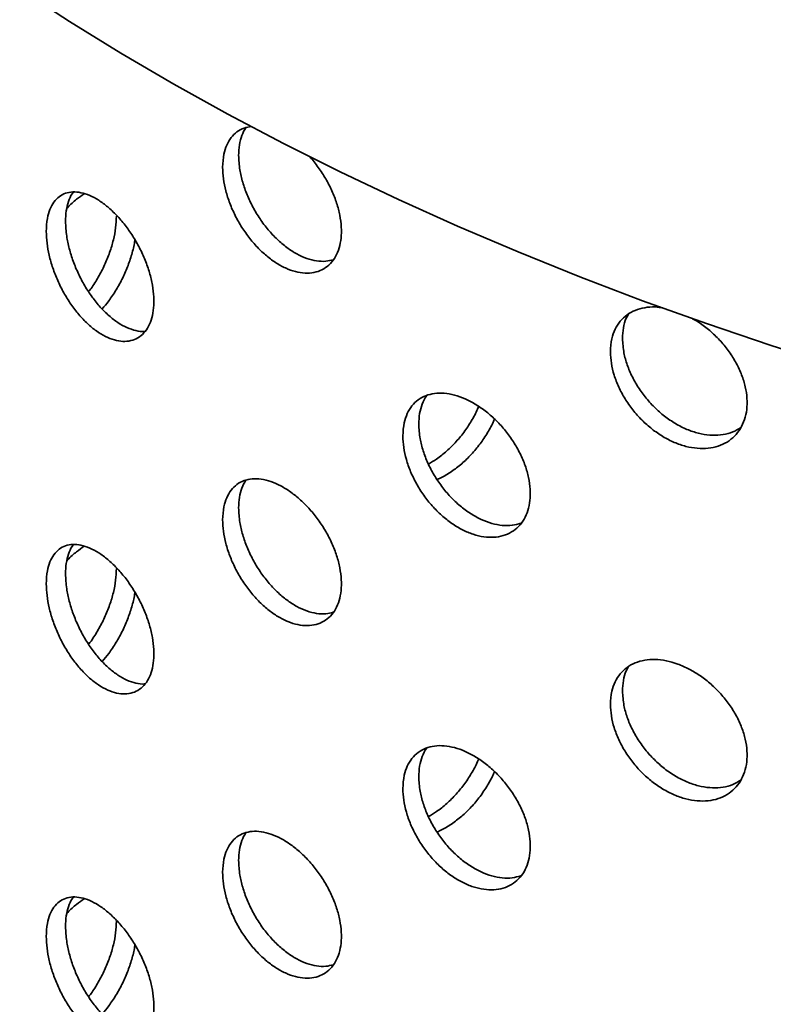
# Model space of a CAD drawing. Units: inches. Extents: x 0.2 to 8.4, y 0.1 to 10.9.
# Drawn here: x 7.1 to 7.2, y 8.7 to 8.9 of the extents above; entities that cross this region are included whole.
import ezdxf

# ---------------------------------------------------------------- set-up
doc = ezdxf.new("R2010")
doc.units = ezdxf.units.IN
doc.header["$MEASUREMENT"] = 0

msp = doc.modelspace()

# ---------------------------------------------------------------- linework, layer by layer
at = {"color": 7, "linetype": 'Continuous', "lineweight": 35, "flags": 128}
for points in [[(7.06588533, 8.90121784), (7.07640272, 8.89437913), (7.0872266, 8.88770171), (7.09834956, 8.88119014), (7.10976397, 8.87484888)], [(7.10976397, 8.87484888), (7.12146202, 8.86868229), (7.13343567, 8.86269459), (7.14567674, 8.85688988), (7.15817682, 8.85127214), (7.17092736, 8.84584523), (7.1839196, 8.84061286), (7.19714466, 8.83557861), (7.21059346, 8.83074594), (7.22425679, 8.82611816), (7.23812528, 8.82169844)]]:
    msp.add_lwpolyline(points, dxfattribs=at)
at = {"color": 7, "linetype": 'Continuous', "lineweight": 35}
for points, knots in [([(7.11475053, 8.87225683), (7.11420749, 8.87217162), (7.11307432, 8.87199381), (7.11162513, 8.87118018), (7.11038374, 8.86998206), (7.1094635, 8.86838625), (7.10878552, 8.86633195), (7.10869321, 8.86462315), (7.10864207, 8.86367647)], [0, 0, 0, 0, 0.14968019, 0.312337573, 0.474990383, 0.636925163, 0.798855878, 1, 1, 1, 1]), ([(7.11201232, 8.86616604), (7.11204733, 8.86692407), (7.11211735, 8.86844016), (7.11262641, 8.87042138), (7.1132223, 8.87147262), (7.11351827, 8.87199476)], [0, 0, 0, 0, 0.334796255, 0.669596836, 1, 1, 1, 1]), ([(7.10864207, 8.86367647), (7.10867596, 8.86287831), (7.10874373, 8.86128197), (7.10927302, 8.85870959), (7.11010989, 8.85609729), (7.11125193, 8.85349982), (7.11267275, 8.85099857), (7.11433026, 8.84865421), (7.11618804, 8.84654606), (7.11819211, 8.84472319), (7.12028917, 8.84325654), (7.12241766, 8.84217462), (7.12451481, 8.84152719), (7.12652016, 8.84131472), (7.1283704, 8.84156011), (7.1300165, 8.84223499), (7.13140178, 8.84333563), (7.13249589, 8.84481046), (7.13325445, 8.84663147), (7.13366916, 8.84873169), (7.13371321, 8.85106227), (7.13340088, 8.85354856), (7.13272716, 8.85612685), (7.13172548, 8.85872019), (7.1304187, 8.86126668), (7.12883546, 8.86365913), (7.1276669, 8.86521638), (7.12700898, 8.8658802), (7.12699958, 8.86588969)], [0, 0, 0, 0, 0.039758077, 0.079516658, 0.1192683, 0.159021055, 0.198907633, 0.23879515, 0.278917894, 0.319040885, 0.35930119, 0.399561095, 0.439804454, 0.480047188, 0.520175929, 0.560304177, 0.600310257, 0.640316072, 0.680240479, 0.720164791, 0.760050695, 0.79993662, 0.839813833, 0.879691194, 0.919584449, 0.959478045, 0.99942086, 1, 1, 1, 1]), ([(7.13195285, 8.84420927), (7.13144033, 8.8440789), (7.13034558, 8.84380042), (7.12845486, 8.84390545), (7.12639478, 8.84442396), (7.12427852, 8.84537392), (7.12217404, 8.84673232), (7.12013498, 8.848451), (7.11822511, 8.85049314), (7.11649081, 8.85278887), (7.11499017, 8.85527885), (7.11375316, 8.8578819), (7.1128328, 8.86052035), (7.11215569, 8.86334694), (7.11206343, 8.86516105), (7.11201232, 8.86616604)], [0, 0, 0, 0, 0.066791138, 0.142667972, 0.218727733, 0.294788627, 0.371095416, 0.447402614, 0.523896764, 0.600389897, 0.676836617, 0.753281147, 0.829381922, 0.905480749, 1, 1, 1, 1]), ([(7.07148818, 8.85016897), (7.07151889, 8.8493656), (7.07158029, 8.84775885), (7.07206039, 8.84514814), (7.07282038, 8.8424812), (7.07385808, 8.83981604), (7.07514954, 8.83723659), (7.07665343, 8.83481086), (7.07833721, 8.83261762), (7.08014874, 8.83070959), (7.08204256, 8.8291551), (7.08396283, 8.82798333), (7.08585538, 8.82724415), (7.0876675, 8.82693975), (7.08934199, 8.82709639), (7.09083562, 8.82768999), (7.09209479, 8.82872055), (7.09309139, 8.83014074), (7.09378279, 8.83192441), (7.09416056, 8.83400633), (7.09419932, 8.8363379), (7.09391207, 8.83884407), (7.09329394, 8.84146006), (7.0923773, 8.84410989), (7.09117801, 8.8467195), (7.08974318, 8.84921961), (7.08810718, 8.85153435), (7.08632584, 8.85360783), (7.08444709, 8.85537075), (7.08252825, 8.85678695), (7.08062392, 8.85780139), (7.07878564, 8.85840187), (7.07706816, 8.85855319), (7.07551178, 8.85826824), (7.07416655, 8.85753516), (7.07305661, 8.85639229), (7.07222967, 8.85484837), (7.07161817, 8.85282554), (7.07153463, 8.85111826), (7.07148818, 8.85016897)], [0, 0, 0, 0, 0.0268399242, 0.0536798803, 0.0805194576, 0.1073590809, 0.1342057327, 0.1610523728, 0.1879037062, 0.2147549886, 0.2415986691, 0.2684423388, 0.2952779823, 0.322113672, 0.3489534288, 0.3757932166, 0.4026428216, 0.4294923939, 0.456342217, 0.4831919946, 0.5100320542, 0.5368721265, 0.5637076843, 0.5905432931, 0.6173866341, 0.6442299848, 0.6710812472, 0.6979324629, 0.7247794226, 0.7516263522, 0.7784635061, 0.8053006934, 0.8321378382, 0.8589750279, 0.8858219707, 0.9126688999, 0.9395201672, 0.9663713834, 1, 1, 1, 1]), ([(7.07554847, 8.85225784), (7.07557819, 8.85302041), (7.07563763, 8.85454557), (7.07613219, 8.85647626), (7.07667832, 8.85780197), (7.07714819, 8.85833433), (7.07726382, 8.85846534)], [0, 0, 0, 0, 0.30062508, 0.601250524, 0.901871647, 1, 1, 1, 1]), ([(7.07949165, 8.85810405), (7.07894361, 8.85773106), (7.07777371, 8.85693482), (7.07653261, 8.85582315), (7.07589093, 8.85505946), (7.07582116, 8.85497642)], [0, 0, 0, 0, 0.439915861, 0.939100443, 1, 1, 1, 1]), ([(7.08627351, 8.85339354), (7.08624138, 8.8525909), (7.08617712, 8.85098562), (7.08567662, 8.848385), (7.08488623, 8.84573412), (7.08381598, 8.84308268), (7.08248246, 8.84053454), (7.08133005, 8.8386402), (7.08058897, 8.83770325), (7.08041569, 8.83748417)], [0, 0, 0, 0, 0.1585856974, 0.3171715833, 0.4757552314, 0.6343391505, 0.7929645987, 0.9515899776, 1, 1, 1, 1]), ([(7.09228899, 8.82912599), (7.09224019, 8.82911755), (7.09165097, 8.82901567), (7.09037387, 8.82923812), (7.08850875, 8.82983827), (7.08658618, 8.83090672), (7.08468291, 8.83237095), (7.0828445, 8.83418908), (7.08112732, 8.83631853), (7.07957118, 8.83868791), (7.07822623, 8.84123689), (7.07711654, 8.8438878), (7.07628981, 8.84656104), (7.07567844, 8.84942245), (7.07559492, 8.85124462), (7.07554847, 8.85225784)], [0, 0, 0, 0, 0.007317482, 0.088354634, 0.169378704, 0.25040268, 0.331396603, 0.412390629, 0.493384522, 0.574378553, 0.655402568, 0.736426541, 0.817463852, 0.898501007, 1, 1, 1, 1]), ([(7.08326884, 8.8338408), (7.08373401, 8.83439137), (7.08478103, 8.83563063), (7.08624673, 8.83785388), (7.08762543, 8.84037843), (7.08877849, 8.84301662), (7.08960629, 8.84566014), (7.09008808, 8.84749407), (7.09015665, 8.84835892), (7.09016026, 8.84840442)], [0, 0, 0, 0, 0.136497661, 0.307239053, 0.478043653, 0.648848164, 0.819680794, 0.990513093, 1, 1, 1, 1]), ([(7.20144345, 8.83406135), (7.20088876, 8.83414407), (7.19954487, 8.83434449), (7.19756545, 8.83417086), (7.1955565, 8.83362293), (7.19381947, 8.8326451), (7.19238526, 8.83130105), (7.19131753, 8.82960379), (7.19053141, 8.82747292), (7.19042426, 8.82575383), (7.1903649, 8.82480145)], [0, 0, 0, 0, 0.0886624144, 0.2148082932, 0.3409525251, 0.4670214893, 0.5930869085, 0.7185958132, 0.8441015672, 1, 1, 1, 1]), ([(7.19291095, 8.82759841), (7.19295374, 8.82835866), (7.19303931, 8.82987918), (7.19350926, 8.83161548), (7.19402393, 8.8324758), (7.19419837, 8.83276738)], [0, 0, 0, 0, 0.397981258, 0.795967659, 1, 1, 1, 1]), ([(7.1903649, 8.82480145), (7.19040422, 8.82400709), (7.19048286, 8.82241837), (7.19109682, 8.81990538), (7.19206711, 8.81738698), (7.19339027, 8.81491759), (7.19503487, 8.81257561), (7.19695141, 8.81041695), (7.19909678, 8.80851679), (7.20140807, 8.80691813), (7.20382307, 8.80568591), (7.20627089, 8.80484176), (7.20867911, 8.80442842), (7.21097889, 8.80443963), (7.21309803, 8.80489125), (7.21498127, 8.80574951), (7.21656455, 8.80700438), (7.21781405, 8.80860098), (7.21867985, 8.81050638), (7.21915299, 8.81265274), (7.21920324, 8.81498818), (7.21884697, 8.81743988), (7.21807781, 8.81994265), (7.21693523, 8.82242667), (7.21543764, 8.82481966), (7.21364317, 8.82706573), (7.21158929, 8.82907933), (7.20957924, 8.83069687), (7.20822988, 8.83147403), (7.20767239, 8.83179511)], [0, 0, 0, 0, 0.03724464, 0.074489752, 0.111728363, 0.148968018, 0.186333035, 0.223698931, 0.261285185, 0.298871668, 0.336586787, 0.374301529, 0.412000773, 0.44969943, 0.487291301, 0.52488271, 0.562359675, 0.59983639, 0.637236845, 0.674637211, 0.712001597, 0.749366003, 0.786722247, 0.824078629, 0.861449902, 0.898821493, 0.936239192, 0.973657408, 1, 1, 1, 1]), ([(7.2178445, 8.80885893), (7.21729253, 8.80852537), (7.21616247, 8.80784246), (7.21412368, 8.8073177), (7.2118888, 8.80716996), (7.20951728, 8.80746861), (7.2070858, 8.8081795), (7.20466213, 8.80930338), (7.20231109, 8.81079376), (7.2001057, 8.81262214), (7.19810058, 8.81472356), (7.19636353, 8.81704533), (7.19493023, 8.81950964), (7.193863, 8.82204482), (7.19307736, 8.82479541), (7.19297027, 8.82659916), (7.19291095, 8.82759841)], [0, 0, 0, 0, 0.066985, 0.137140887, 0.207297762, 0.277623775, 0.347950834, 0.418505253, 0.489060049, 0.559787704, 0.630514418, 0.701198219, 0.771879995, 0.842243929, 0.912606063, 1, 1, 1, 1]), ([(7.14662144, 8.80709078), (7.14665818, 8.80629091), (7.14673165, 8.80469117), (7.14730586, 8.80213524), (7.14821434, 8.79955499), (7.1494537, 8.79700814), (7.15099444, 8.79457584), (7.15278635, 8.79232136), (7.15478957, 8.79031968), (7.15694149, 8.78861757), (7.15918731, 8.78727817), (7.16146083, 8.78632429), (7.1636977, 8.78579966), (7.16583624, 8.78570052), (7.16780936, 8.78604669), (7.16956712, 8.78680922), (7.17104725, 8.7879821), (7.17221766, 8.78951488), (7.1730291, 8.79137663), (7.17347224, 8.79350121), (7.17351772, 8.79583715), (7.17318075, 8.7983109), (7.17245543, 8.80085708), (7.17137912, 8.80340337), (7.16996974, 8.80587744), (7.16828174, 8.8082153), (7.16635456, 8.81034491), (7.16425327, 8.81221665), (7.16203349, 8.81376663), (7.15976276, 8.81496515), (7.1575053, 8.81576336), (7.15532263, 8.81615492), (7.15328001, 8.81611088), (7.1514263, 8.81564875), (7.14982188, 8.81476241), (7.14849658, 8.81349302), (7.14750829, 8.81185478), (7.14677697, 8.80976218), (7.14667702, 8.80804538), (7.14662144, 8.80709078)], [0, 0, 0, 0, 0.026839924, 0.05367988, 0.080519458, 0.107359081, 0.134205733, 0.161052373, 0.187903706, 0.214754989, 0.241598669, 0.268442339, 0.295277982, 0.322113672, 0.348953429, 0.375793217, 0.402642822, 0.429492394, 0.456342217, 0.483191995, 0.510032054, 0.536872127, 0.563707684, 0.590543293, 0.617386634, 0.644229985, 0.671081247, 0.697932463, 0.724779423, 0.751626352, 0.778463506, 0.805300693, 0.832137838, 0.858975028, 0.885821971, 0.9126689, 0.939520167, 0.966371383, 1, 1, 1, 1]), ([(7.14997039, 8.80956461), (7.15000536, 8.81033122), (7.15007531, 8.81186446), (7.1506757, 8.81384187), (7.15123841, 8.81511352), (7.15169041, 8.81560344), (7.1517271, 8.81564321)], [0, 0, 0, 0, 0.323799165, 0.647598721, 0.971393624, 1, 1, 1, 1]), ([(7.16258861, 8.81331376), (7.16255851, 8.81323005), (7.16222226, 8.81229496), (7.16126275, 8.81053157), (7.15972175, 8.8081188), (7.15790043, 8.8058783), (7.15588751, 8.80389352), (7.15389972, 8.80228346), (7.15258042, 8.80152182), (7.15200304, 8.80118849)], [0, 0, 0, 0, 0.016726432, 0.186843747, 0.357005612, 0.527167402, 0.69735894, 0.867550154, 1, 1, 1, 1]), ([(7.17151532, 8.78872519), (7.17091387, 8.78855338), (7.1696865, 8.78820278), (7.16759802, 8.78820808), (7.16538204, 8.78862531), (7.16311023, 8.78946803), (7.16085311, 8.79071819), (7.15867048, 8.79232684), (7.15662807, 8.7942611), (7.15477457, 8.79645329), (7.15317037, 8.79884905), (7.15184526, 8.80137346), (7.15085714, 8.8039524), (7.1501259, 8.80674406), (7.15002596, 8.80855669), (7.14997039, 8.80956461)], [0, 0, 0, 0, 0.072735838, 0.148432594, 0.22411713, 0.29980158, 0.375457956, 0.451114428, 0.526770777, 0.602427254, 0.678111739, 0.753796185, 0.829493091, 0.90518985, 1, 1, 1, 1]), ([(7.15383124, 8.79795497), (7.15401369, 8.79802381), (7.15493446, 8.79837122), (7.15661167, 8.79939272), (7.15878481, 8.80098142), (7.16083462, 8.80291667), (7.16271342, 8.80509199), (7.16432481, 8.80747041), (7.16540723, 8.80935794), (7.16582463, 8.81043905), (7.16591329, 8.81066867)], [0, 0, 0, 0, 0.037915097, 0.191344869, 0.344774836, 0.498204552, 0.651634529, 0.805121305, 0.958608002, 1, 1, 1, 1]), ([(7.10864207, 8.78944549), (7.10867596, 8.78864733), (7.10874373, 8.78705099), (7.10927302, 8.7844786), (7.11010989, 8.78186631), (7.11125193, 8.77926884), (7.11267275, 8.77676758), (7.11433026, 8.77442323), (7.11618804, 8.77231508), (7.11819211, 8.77049221), (7.12028917, 8.76902556), (7.12241766, 8.76794363), (7.12451481, 8.76729621), (7.12652016, 8.76708374), (7.1283704, 8.76732913), (7.1300165, 8.76800401), (7.13140178, 8.76910465), (7.13249589, 8.77057948), (7.13325445, 8.77240048), (7.13366917, 8.77450071), (7.13371319, 8.77683125), (7.13340093, 8.77931768), (7.13272695, 8.78189548), (7.13172626, 8.78449067), (7.13041581, 8.78703025), (7.12884625, 8.7894485), (7.12705456, 8.79167163), (7.12509981, 8.79364881), (7.12303413, 8.79531278), (7.12091759, 8.7966317), (7.11881136, 8.79755151), (7.11677098, 8.79806153), (7.11485974, 8.79812722), (7.11312421, 8.7977618), (7.11162245, 8.79695547), (7.11038445, 8.7957494), (7.10946332, 8.79415571), (7.10878558, 8.79210083), (7.10869323, 8.79039212), (7.10864207, 8.78944549)], [0, 0, 0, 0, 0.026671707, 0.053343752, 0.080011143, 0.10667928, 0.133437192, 0.160195733, 0.187112078, 0.214028587, 0.241037214, 0.268045572, 0.295042831, 0.32203967, 0.348960037, 0.375880074, 0.402718154, 0.429556055, 0.456339345, 0.483122571, 0.509880031, 0.536637505, 0.563389135, 0.590140863, 0.616903255, 0.643665875, 0.670461513, 0.697257522, 0.724116952, 0.750976774, 0.777921837, 0.804867041, 0.831877031, 0.858886667, 0.885880188, 0.91287295, 0.939746552, 0.96661948, 1, 1, 1, 1]), ([(7.11201232, 8.79193505), (7.11204733, 8.79269309), (7.11211735, 8.79420918), (7.11262641, 8.7961904), (7.1132223, 8.79724164), (7.11351827, 8.79776378)], [0, 0, 0, 0, 0.334796255, 0.669596836, 1, 1, 1, 1]), ([(7.13195285, 8.76997829), (7.13144033, 8.76984792), (7.13034558, 8.76956944), (7.12845486, 8.76967446), (7.12639478, 8.77019297), (7.12427852, 8.77114294), (7.12217404, 8.77250134), (7.12013498, 8.77422001), (7.11822511, 8.77626216), (7.11649081, 8.77855788), (7.11499017, 8.78104787), (7.11375316, 8.78365092), (7.1128328, 8.78628937), (7.11215569, 8.78911596), (7.11206343, 8.79093007), (7.11201232, 8.79193505)], [0, 0, 0, 0, 0.066791138, 0.142667972, 0.218727733, 0.294788627, 0.371095416, 0.447402614, 0.523896764, 0.600389897, 0.676836617, 0.753281147, 0.829381922, 0.905480749, 1, 1, 1, 1]), ([(7.07148818, 8.77593799), (7.07151889, 8.77513461), (7.07158029, 8.77352787), (7.07206039, 8.77091715), (7.07282038, 8.76825022), (7.07385808, 8.76558506), (7.07514954, 8.76300561), (7.07665343, 8.76057988), (7.07833721, 8.75838664), (7.08014874, 8.75647861), (7.08204256, 8.75492412), (7.08396283, 8.75375235), (7.08585538, 8.75301316), (7.0876675, 8.75270876), (7.08934199, 8.75286541), (7.09083562, 8.753459), (7.09209479, 8.75448957), (7.09309139, 8.75590975), (7.09378279, 8.75769342), (7.09416056, 8.75977534), (7.09419932, 8.76210692), (7.09391207, 8.76461309), (7.09329394, 8.76722907), (7.0923773, 8.76987891), (7.09117801, 8.77248852), (7.08974318, 8.77498863), (7.08810718, 8.77730337), (7.08632584, 8.77937685), (7.08444709, 8.78113977), (7.08252825, 8.78255596), (7.08062392, 8.78357041), (7.07878564, 8.78417089), (7.07706816, 8.78432221), (7.07551178, 8.78403726), (7.07416655, 8.78330417), (7.07305661, 8.78216131), (7.07222967, 8.78061739), (7.07161817, 8.77859455), (7.07153463, 8.77688728), (7.07148818, 8.77593799)], [0, 0, 0, 0, 0.026839924, 0.05367988, 0.080519458, 0.107359081, 0.134205733, 0.161052373, 0.187903706, 0.214754989, 0.241598669, 0.268442339, 0.295277982, 0.322113672, 0.348953429, 0.375793217, 0.402642822, 0.429492394, 0.456342217, 0.483191995, 0.510032054, 0.536872127, 0.563707684, 0.590543293, 0.617386634, 0.644229985, 0.671081247, 0.697932463, 0.724779423, 0.751626352, 0.778463506, 0.805300693, 0.832137838, 0.858975028, 0.885821971, 0.9126689, 0.939520167, 0.966371383, 1, 1, 1, 1]), ([(7.07554847, 8.77802686), (7.07557819, 8.77878943), (7.07563763, 8.78031458), (7.07613219, 8.78224527), (7.07667832, 8.78357099), (7.07714819, 8.78410335), (7.07726382, 8.78423436)], [0, 0, 0, 0, 0.30062508, 0.601250524, 0.901871647, 1, 1, 1, 1]), ([(7.07949165, 8.78387307), (7.07894361, 8.78350008), (7.07777371, 8.78270384), (7.07653261, 8.78159217), (7.07589093, 8.78082848), (7.07582116, 8.78074544)], [0, 0, 0, 0, 0.4399158611, 0.9391004431, 1, 1, 1, 1]), ([(7.08627351, 8.77916255), (7.08624138, 8.77835991), (7.08617712, 8.77675463), (7.08567662, 8.77415402), (7.08488623, 8.77150314), (7.08381598, 8.7688517), (7.08248246, 8.76630356), (7.08133005, 8.76440921), (7.08058897, 8.76347227), (7.08041569, 8.76325319)], [0, 0, 0, 0, 0.158585697, 0.317171583, 0.475755231, 0.634339151, 0.792964599, 0.951589978, 1, 1, 1, 1]), ([(7.09228899, 8.754895), (7.09224019, 8.75488657), (7.09165097, 8.75478469), (7.09037387, 8.75500714), (7.08850875, 8.75560729), (7.08658618, 8.75667574), (7.08468291, 8.75813996), (7.0828445, 8.7599581), (7.08112732, 8.76208754), (7.07957118, 8.76445693), (7.07822623, 8.76700591), (7.07711654, 8.76965682), (7.07628981, 8.77233005), (7.07567844, 8.77519147), (7.07559492, 8.77701364), (7.07554847, 8.77802686)], [0, 0, 0, 0, 0.007317482, 0.088354634, 0.169378704, 0.25040268, 0.331396603, 0.412390629, 0.493384522, 0.574378553, 0.655402568, 0.736426541, 0.817463852, 0.898501007, 1, 1, 1, 1]), ([(7.08326884, 8.75960982), (7.08373401, 8.76016039), (7.08478103, 8.76139965), (7.08624673, 8.7636229), (7.08762543, 8.76614745), (7.08877849, 8.76878563), (7.08960629, 8.77142916), (7.09008808, 8.77326309), (7.09015665, 8.77412794), (7.09016026, 8.77417344)], [0, 0, 0, 0, 0.136497661, 0.307239053, 0.478043653, 0.648848164, 0.819680794, 0.990513093, 1, 1, 1, 1]), ([(7.1903649, 8.75057047), (7.19040422, 8.74977611), (7.19048286, 8.74818738), (7.19109682, 8.7456744), (7.19206711, 8.743156), (7.19339027, 8.74068661), (7.19503487, 8.73834462), (7.19695141, 8.73618596), (7.19909678, 8.73428581), (7.20140807, 8.73268715), (7.20382307, 8.73145493), (7.20627089, 8.73061078), (7.20867911, 8.73019744), (7.21097889, 8.73020865), (7.21309803, 8.73066027), (7.21498127, 8.73151853), (7.21656455, 8.7327734), (7.21781405, 8.73437), (7.21867985, 8.7362754), (7.21915299, 8.73842176), (7.21920324, 8.7407572), (7.21884697, 8.74320889), (7.21807782, 8.74571171), (7.2169352, 8.74819554), (7.21543778, 8.75058923), (7.21364266, 8.75283266), (7.21159119, 8.75485612), (7.20935035, 8.7566153), (7.20697909, 8.75804875), (7.20454618, 8.7591313), (7.20212152, 8.75981569), (7.19976945, 8.76009749), (7.19756311, 8.75994925), (7.19555713, 8.75938943), (7.1938193, 8.75841479), (7.19238531, 8.75706989), (7.19131752, 8.75537285), (7.19053141, 8.75324192), (7.19042426, 8.75152284), (7.1903649, 8.75057047)], [0, 0, 0, 0, 0.0266717071, 0.0533437525, 0.0800111427, 0.1066792796, 0.1334371917, 0.1601957331, 0.1871120777, 0.2140285868, 0.2410372139, 0.268045572, 0.2950428309, 0.32203967, 0.3489600372, 0.3758800735, 0.4027181536, 0.4295560554, 0.4563393453, 0.4831225709, 0.5098800313, 0.5366375052, 0.5633891346, 0.5901408635, 0.6169032549, 0.6436658749, 0.6704615133, 0.6972575222, 0.724116952, 0.7509767743, 0.777921837, 0.8048670412, 0.8318770306, 0.8588866675, 0.8858801882, 0.9128729499, 0.9397465522, 0.96661948, 1, 1, 1, 1]), ([(7.19291095, 8.75336743), (7.19295374, 8.75412768), (7.19303931, 8.7556482), (7.19350926, 8.75738449), (7.19402393, 8.75824482), (7.19419837, 8.7585364)], [0, 0, 0, 0, 0.397981258, 0.795967659, 1, 1, 1, 1]), ([(7.2178445, 8.73462794), (7.21729253, 8.73429438), (7.21616247, 8.73361147), (7.21412368, 8.73308672), (7.2118888, 8.73293898), (7.20951728, 8.73323762), (7.2070858, 8.73394851), (7.20466213, 8.73507239), (7.20231109, 8.73656277), (7.2001057, 8.73839116), (7.19810058, 8.74049258), (7.19636353, 8.74281435), (7.19493023, 8.74527865), (7.193863, 8.74781384), (7.19307736, 8.75056443), (7.19297027, 8.75236818), (7.19291095, 8.75336743)], [0, 0, 0, 0, 0.0669849998, 0.1371408867, 0.2072977619, 0.2776237746, 0.3479508343, 0.4185052526, 0.4890600488, 0.5597877036, 0.6305144181, 0.7011982192, 0.7718799949, 0.8422439289, 0.9126060628, 1, 1, 1, 1]), ([(7.14662144, 8.7328598), (7.14665818, 8.73205993), (7.14673165, 8.73046019), (7.14730586, 8.72790426), (7.14821434, 8.72532401), (7.1494537, 8.72277716), (7.15099444, 8.72034486), (7.15278635, 8.71809037), (7.15478957, 8.7160887), (7.15694149, 8.71438659), (7.15918731, 8.71304719), (7.16146083, 8.71209331), (7.1636977, 8.71156868), (7.16583624, 8.71146954), (7.16780936, 8.7118157), (7.16956712, 8.71257823), (7.17104725, 8.71375112), (7.17221766, 8.7152839), (7.1730291, 8.71714565), (7.17347224, 8.71927022), (7.17351772, 8.72160617), (7.17318075, 8.72407991), (7.17245543, 8.7266261), (7.17137912, 8.72917238), (7.16996974, 8.73164646), (7.16828174, 8.73398432), (7.16635456, 8.73611392), (7.16425327, 8.73798567), (7.16203349, 8.73953565), (7.15976276, 8.74073416), (7.1575053, 8.74153238), (7.15532263, 8.74192394), (7.15328001, 8.74187989), (7.1514263, 8.74141777), (7.14982188, 8.74053143), (7.14849658, 8.73926204), (7.14750829, 8.7376238), (7.14677697, 8.7355312), (7.14667702, 8.73381439), (7.14662144, 8.7328598)], [0, 0, 0, 0, 0.026839924, 0.05367988, 0.080519458, 0.107359081, 0.134205733, 0.161052373, 0.187903706, 0.214754989, 0.241598669, 0.268442339, 0.295277982, 0.322113672, 0.348953429, 0.375793217, 0.402642822, 0.429492394, 0.456342217, 0.483191995, 0.510032054, 0.536872127, 0.563707684, 0.590543293, 0.617386634, 0.644229985, 0.671081247, 0.697932463, 0.724779423, 0.751626352, 0.778463506, 0.805300693, 0.832137838, 0.858975028, 0.885821971, 0.9126689, 0.939520167, 0.966371383, 1, 1, 1, 1]), ([(7.14997039, 8.73533363), (7.15000536, 8.73610024), (7.15007531, 8.73763347), (7.1506757, 8.73961089), (7.15123841, 8.74088254), (7.15169041, 8.74137245), (7.1517271, 8.74141222)], [0, 0, 0, 0, 0.323799165, 0.647598721, 0.971393624, 1, 1, 1, 1]), ([(7.16258861, 8.73908278), (7.16255851, 8.73899907), (7.16222226, 8.73806398), (7.16126275, 8.73630059), (7.15972175, 8.73388782), (7.15790043, 8.73164731), (7.15588751, 8.72966254), (7.15389972, 8.72805248), (7.15258042, 8.72729084), (7.15200304, 8.72695751)], [0, 0, 0, 0, 0.016726432, 0.186843747, 0.357005612, 0.527167402, 0.69735894, 0.867550154, 1, 1, 1, 1]), ([(7.17151532, 8.7144942), (7.17091387, 8.7143224), (7.1696865, 8.7139718), (7.16759802, 8.7139771), (7.16538204, 8.71439433), (7.16311023, 8.71523705), (7.16085311, 8.71648721), (7.15867048, 8.71809586), (7.15662807, 8.72003012), (7.15477457, 8.72222231), (7.15317037, 8.72461807), (7.15184526, 8.72714248), (7.15085714, 8.72972142), (7.1501259, 8.73251307), (7.15002596, 8.73432571), (7.14997039, 8.73533363)], [0, 0, 0, 0, 0.072735838, 0.148432594, 0.22411713, 0.29980158, 0.375457956, 0.451114428, 0.526770777, 0.602427254, 0.678111739, 0.753796185, 0.829493091, 0.90518985, 1, 1, 1, 1]), ([(7.15383124, 8.72372398), (7.15401369, 8.72379282), (7.15493446, 8.72414024), (7.15661167, 8.72516174), (7.15878481, 8.72675044), (7.16083462, 8.72868569), (7.16271342, 8.73086101), (7.16432481, 8.73323943), (7.16540723, 8.73512695), (7.16582463, 8.73620806), (7.16591329, 8.73643769)], [0, 0, 0, 0, 0.037915097, 0.191344869, 0.344774836, 0.498204552, 0.651634529, 0.805121305, 0.958608002, 1, 1, 1, 1]), ([(7.10864207, 8.71521451), (7.10867596, 8.71441634), (7.10874373, 8.71282001), (7.10927302, 8.71024762), (7.11010989, 8.70763533), (7.11125193, 8.70503786), (7.11267275, 8.7025366), (7.11433026, 8.70019224), (7.11618804, 8.6980841), (7.11819211, 8.69626122), (7.12028917, 8.69479457), (7.12241766, 8.69371265), (7.12451481, 8.69306523), (7.12652016, 8.69285276), (7.1283704, 8.69309814), (7.1300165, 8.69377302), (7.13140178, 8.69487366), (7.13249589, 8.69634849), (7.13325445, 8.6981695), (7.13366917, 8.70026973), (7.13371319, 8.70260027), (7.13340093, 8.7050867), (7.13272695, 8.70766449), (7.13172626, 8.71025969), (7.13041581, 8.71279927), (7.12884625, 8.71521751), (7.12705456, 8.71744065), (7.12509981, 8.71941782), (7.12303413, 8.7210818), (7.12091759, 8.72240072), (7.11881136, 8.72332052), (7.11677098, 8.72383055), (7.11485974, 8.72389624), (7.11312421, 8.72353082), (7.11162245, 8.72272449), (7.11038445, 8.72151842), (7.10946332, 8.71992472), (7.10878558, 8.71786984), (7.10869323, 8.71616113), (7.10864207, 8.71521451)], [0, 0, 0, 0, 0.0266717071, 0.0533437525, 0.0800111427, 0.1066792796, 0.1334371917, 0.1601957331, 0.1871120777, 0.2140285868, 0.2410372139, 0.268045572, 0.2950428309, 0.32203967, 0.3489600372, 0.3758800735, 0.4027181536, 0.4295560554, 0.4563393453, 0.4831225709, 0.5098800313, 0.5366375052, 0.5633891346, 0.5901408635, 0.6169032549, 0.6436658749, 0.6704615133, 0.6972575222, 0.724116952, 0.7509767743, 0.777921837, 0.8048670412, 0.8318770306, 0.8588866675, 0.8858801882, 0.9128729499, 0.9397465522, 0.96661948, 1, 1, 1, 1]), ([(7.11201232, 8.71770407), (7.11204733, 8.71846211), (7.11211735, 8.71997819), (7.11262641, 8.72195941), (7.1132223, 8.72301065), (7.11351827, 8.7235328)], [0, 0, 0, 0, 0.334796255, 0.669596836, 1, 1, 1, 1]), ([(7.13195285, 8.69574731), (7.13144033, 8.69561693), (7.13034558, 8.69533845), (7.12845486, 8.69544348), (7.12639478, 8.69596199), (7.12427852, 8.69691196), (7.12217404, 8.69827035), (7.12013498, 8.69998903), (7.11822511, 8.70203118), (7.11649081, 8.7043269), (7.11499017, 8.70681688), (7.11375316, 8.70941993), (7.1128328, 8.71205839), (7.11215569, 8.71488497), (7.11206343, 8.71669909), (7.11201232, 8.71770407)], [0, 0, 0, 0, 0.066791138, 0.142667972, 0.218727733, 0.294788627, 0.371095416, 0.447402614, 0.523896764, 0.600389897, 0.676836617, 0.753281147, 0.829381922, 0.905480749, 1, 1, 1, 1]), ([(7.07148818, 8.701707), (7.07151889, 8.70090363), (7.07158029, 8.69929688), (7.07206039, 8.69668617), (7.07282038, 8.69401923), (7.07385808, 8.69135408), (7.07514954, 8.68877462), (7.07665343, 8.6863489), (7.07833721, 8.68415566), (7.08014874, 8.68224762), (7.08204256, 8.68069314), (7.08396283, 8.67952137), (7.08585538, 8.67878218), (7.0876675, 8.67847778), (7.08934199, 8.67863442), (7.09083562, 8.67922802), (7.09209479, 8.68025858), (7.09309139, 8.68167877), (7.09378279, 8.68346244), (7.09416056, 8.68554436), (7.09419932, 8.68787593), (7.09391207, 8.69038211), (7.09329394, 8.69299809), (7.0923773, 8.69564793), (7.09117801, 8.69825754), (7.08974318, 8.70075765), (7.08810718, 8.70307239), (7.08632584, 8.70514587), (7.08444709, 8.70690879), (7.08252825, 8.70832498), (7.08062392, 8.70933943), (7.07878564, 8.70993991), (7.07706816, 8.71009122), (7.07551178, 8.70980628), (7.07416655, 8.70907319), (7.07305661, 8.70793033), (7.07222967, 8.7063864), (7.07161817, 8.70436357), (7.07153463, 8.7026563), (7.07148818, 8.701707)], [0, 0, 0, 0, 0.026839924, 0.05367988, 0.080519458, 0.107359081, 0.134205733, 0.161052373, 0.187903706, 0.214754989, 0.241598669, 0.268442339, 0.295277982, 0.322113672, 0.348953429, 0.375793217, 0.402642822, 0.429492394, 0.456342217, 0.483191995, 0.510032054, 0.536872127, 0.563707684, 0.590543293, 0.617386634, 0.644229985, 0.671081247, 0.697932463, 0.724779423, 0.751626352, 0.778463506, 0.805300693, 0.832137838, 0.858975028, 0.885821971, 0.9126689, 0.939520167, 0.966371383, 1, 1, 1, 1]), ([(7.07554847, 8.70379587), (7.07557819, 8.70455845), (7.07563763, 8.7060836), (7.07613219, 8.70801429), (7.07667832, 8.70934001), (7.07714819, 8.70987237), (7.07726382, 8.71000338)], [0, 0, 0, 0, 0.30062508, 0.601250524, 0.901871647, 1, 1, 1, 1]), ([(7.07949165, 8.70964209), (7.07894361, 8.7092691), (7.07777371, 8.70847286), (7.07653261, 8.70736119), (7.07589093, 8.70659749), (7.07582116, 8.70651446)], [0, 0, 0, 0, 0.439915861, 0.939100443, 1, 1, 1, 1]), ([(7.08627351, 8.70493157), (7.08624138, 8.70412893), (7.08617712, 8.70252365), (7.08567662, 8.69992304), (7.08488623, 8.69727215), (7.08381598, 8.69462071), (7.08248246, 8.69207257), (7.08133005, 8.69017823), (7.08058897, 8.68924128), (7.08041569, 8.6890222)], [0, 0, 0, 0, 0.158585697, 0.317171583, 0.475755231, 0.634339151, 0.792964599, 0.951589978, 1, 1, 1, 1]), ([(7.09228899, 8.68066402), (7.09224019, 8.68065558), (7.09165097, 8.6805537), (7.09037387, 8.68077616), (7.08850875, 8.6813763), (7.08658618, 8.68244476), (7.08468291, 8.68390898), (7.0828445, 8.68572711), (7.08112732, 8.68785656), (7.07957118, 8.69022594), (7.07822623, 8.69277492), (7.07711654, 8.69542584), (7.07628981, 8.69809907), (7.07567844, 8.70096048), (7.07559492, 8.70278266), (7.07554847, 8.70379587)], [0, 0, 0, 0, 0.007317482, 0.088354634, 0.169378704, 0.25040268, 0.331396603, 0.412390629, 0.493384522, 0.574378553, 0.655402568, 0.736426541, 0.817463852, 0.898501007, 1, 1, 1, 1]), ([(7.08326884, 8.68537884), (7.08373401, 8.6859294), (7.08478103, 8.68716866), (7.08624673, 8.68939191), (7.08762543, 8.69191647), (7.08877849, 8.69455465), (7.08960629, 8.69719818), (7.09008808, 8.69903211), (7.09015665, 8.69989695), (7.09016026, 8.69994245)], [0, 0, 0, 0, 0.1364976611, 0.3072390535, 0.478043653, 0.6488481639, 0.8196807942, 0.9905130935, 1, 1, 1, 1])]:
    msp.add_open_spline(points, degree=3, knots=knots, dxfattribs=at)

doc.saveas('drawing.dxf')
